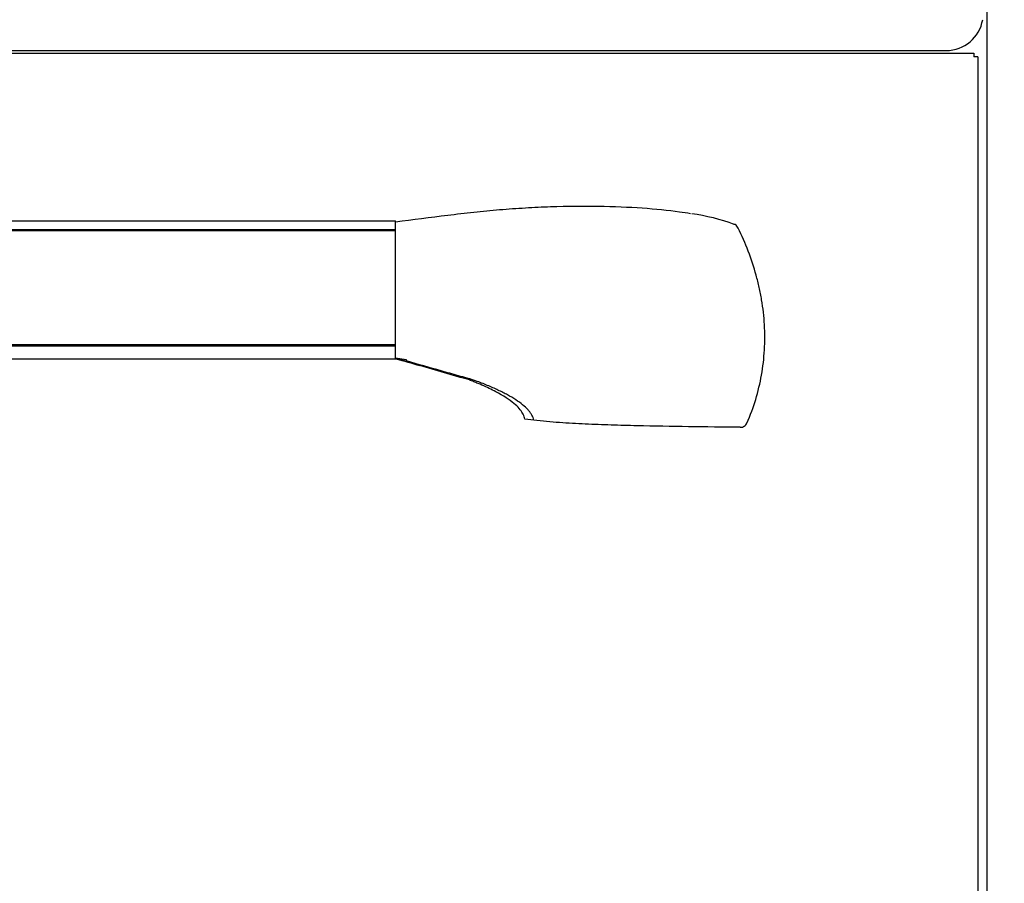
# Model space of a CAD drawing. Units: millimetres. Extents: x 9 to 26576, y 5 to 4159.
# Drawn here: x 22794 to 23061, y 2957 to 3191 of the extents above; entities that cross this region are included whole.
import ezdxf

# ---------------------------------------------------------------- set-up
doc = ezdxf.new("R2010")
doc.units = ezdxf.units.MM
for name, color, linetype in [('TAR-24-72930', 7, 'Continuous'), ('TAR-24-72950', 7, 'Continuous'), ('TAR-36-7322C', 7, 'Continuous'), ('TAR-36-7335B', 7, 'Continuous'), ('TAR-36-7336A', 7, 'Continuous'), ('TAR-36-73932-A-0', 7, 'Continuous'), ('TAR-36-73932-B-0', 7, 'Continuous')]:
    doc.layers.add(name, color=color, linetype=linetype)
doc.dimstyles.new('ISO-25', dxfattribs={"dimtxt": 2.5, "dimasz": 2.5, "dimexe": 1.25, "dimexo": 0.625, "dimtad": 1, "dimtxsty": 'Standard', "dimcen": 2.5, "dimadec": 0, "dimazin": 0, "dimtfac": 1, "dimtmove": 0, "dimatfit": 3, "dimfxl": 1, "dimarcsym": 0})

# ---------------------------------------------------------------- blocks, each defined once
blk = doc.blocks.new('A$C5AA00865')
at = {"layer": 'TAR-24-72930', "color": 7, "linetype": 'Continuous'}
for p, q in [((100.02, 55.58), (100.02, 55.99)), ((537.02, 55.99), (100.02, 55.99)), ((100.02, 53.61), (100.02, 55.58)), ((100.02, 53.49), (100.02, 53.61)), ((537.02, 53.61), (100.02, 53.61)), ((537.02, 53.49), (100.02, 53.49)), ((537.02, 22.1), (100.02, 22.1)), ((100.02, 20.13), (100.02, 22.1)), ((100.02, 19.55), (100.02, 20.13)), ((100.02, 18.77), (100.02, 19.55)), ((100.02, 18.77), (100.02, 18.49)), ((100.02, 18.49), (537.02, 18.49))]:
    blk.add_line(p, q, dxfattribs=at)
at = {"layer": 'TAR-24-72950', "color": 7, "linetype": 'Continuous'}
for p, q in [((537.02, 53.33), (100.02, 53.33)), ((100.02, 22.31), (537.02, 22.31)), ((100.02, 22.22), (537.02, 22.22))]:
    blk.add_line(p, q, dxfattribs=at)
at = {"layer": 'TAR-36-73932-A-0', "color": 7, "linetype": 'Continuous'}
for p, q in [((100.02, 54.09), (100.02, 55.72)), ((100.02, 21.62), (100.02, 54.09)), ((100.02, 20.15), (100.02, 21.62)), ((99.54, 18.62), (100.02, 18.77)), ((100.02, 19.29), (100.02, 19.4)), ((100.02, 18.77), (100.02, 19.29)), ((100.02, 18.69), (100.02, 18.77)), ((97.02, 18.3), (99.54, 18.62)), ((97.02, 17.99), (97.02, 18.3)), ((99.54, 18.62), (100.02, 18.69))]:
    blk.add_line(p, q, dxfattribs=at)
blk.add_arc((27.25, 4.34), 54.17, 98.0426, 110.5, dxfattribs=at)
for points, knots in [([(100.02, 55.73), (95.31, 56.33), (90.6, 56.94), (83.53, 57.79), (81.17, 58.06), (76.47, 58.58), (74.13, 58.8), (69.47, 59.19), (67.15, 59.36), (62.53, 59.63), (60.23, 59.74), (53.46, 59.97), (49.13, 60), (40.83, 59.87), (36.83, 59.71), (29.5, 59.2), (26.14, 58.86), (22.03, 58.3), (21.02, 58.15), (20.05, 57.99)], [0, 0, 0, 0, 0.125, 0.125, 0.1875, 0.1875, 0.25, 0.25, 0.3125, 0.3125, 0.375, 0.375, 0.5, 0.5, 0.625, 0.625, 0.75, 0.75, 0.7926988, 0.7926988, 0.7926988, 0.7926988]), ([(4.74, 1.16), (3.82, 3.26), (3.03, 5.39), (1.72, 9.73), (1.19, 11.93), (0.6, 15.29), (0.43, 16.41), (0.17, 18.68), (0.07, 19.83), (-0.13, 23.25), (-0.13, 25.53), (0.13, 30.06), (0.39, 32.31), (0.95, 35.67), (1.17, 36.79), (1.67, 39.03), (1.95, 40.14), (3.47, 45.65), (5.11, 49.9), (7.11, 54.02)], [0, 0, 0, 0, 0.125, 0.125, 0.25, 0.25, 0.3125, 0.3125, 0.375, 0.375, 0.5, 0.5, 0.625, 0.625, 0.6875, 0.6875, 0.75, 0.75, 1, 1, 1, 1]), ([(7.11, 54.02), (7.2, 54.21), (7.32, 54.38), (7.61, 54.69), (7.77, 54.82), (8.05, 54.99), (8.16, 55.05), (8.27, 55.09)], [0, 0, 0, 0, 0.25, 0.25, 0.5, 0.5, 0.6444013, 0.6444013, 0.6444013, 0.6444013]), ([(78.31, 12.61), (78.69, 12.73), (79.08, 12.85), (79.57, 13.01), (79.67, 13.04), (79.86, 13.1), (79.96, 13.14), (80.25, 13.22), (80.45, 13.27), (81.42, 13.54), (83.76, 14.19), (89.22, 15.73), (93.9, 17.08), (97.02, 17.99)], [0, 0, 0, 0, 0.0625, 0.0625, 0.078125, 0.078125, 0.09375, 0.09375, 0.125, 0.125, 0.25, 0.5, 1, 1, 1, 1]), ([(62.57, 1.91), (62.64, 2.38), (62.82, 2.85), (63.2, 3.56), (63.35, 3.79), (63.7, 4.26), (63.89, 4.49), (64.52, 5.19), (65.02, 5.65), (66.13, 6.56), (66.76, 7.01), (68.13, 7.9), (68.88, 8.34), (70.08, 9), (70.5, 9.22), (71.36, 9.65), (71.81, 9.87), (73.18, 10.52), (74.14, 10.94), (75.65, 11.57), (76.17, 11.78), (77.22, 12.19), (77.76, 12.4), (78.31, 12.61)], [0, 0, 0, 0, 0.125, 0.125, 0.1875, 0.1875, 0.25, 0.25, 0.375, 0.375, 0.5, 0.5, 0.625, 0.625, 0.6875, 0.6875, 0.75, 0.75, 0.875, 0.875, 0.9375, 0.9375, 1, 1, 1, 1]), ([(6.55, 0), (6.36, 0), (6.17, 0.02), (5.81, 0.13), (5.63, 0.2), (5.31, 0.41), (5.17, 0.53), (4.92, 0.82), (4.82, 0.98), (4.74, 1.16)], [0, 0, 0, 0, 0.25, 0.25, 0.5, 0.5, 0.75, 0.75, 1, 1, 1, 1]), ([(6.55, 0), (11.22, 0.04), (15.9, 0.09), (25.24, 0.22), (29.91, 0.3), (36.92, 0.46), (39.26, 0.52), (43.93, 0.67), (46.26, 0.75), (50.93, 0.96), (53.26, 1.09), (57.92, 1.43), (60.25, 1.63), (62.57, 1.91)], [0, 0, 0, 0, 0.25, 0.25, 0.5, 0.5, 0.625, 0.625, 0.75, 0.75, 0.875, 0.875, 1, 1, 1, 1])]:
    blk.add_open_spline(points, degree=3, knots=knots, dxfattribs=at)
at = {"layer": 'TAR-36-73932-B-0', "color": 7, "linetype": 'Continuous'}
for p, q in [((100.02, 18.77), (100.02, 18.69)), ((97.02, 18.3), (99.54, 18.62)), ((97.02, 17.99), (97.02, 18.3)), ((99.54, 18.62), (100.02, 18.69)), ((62.57, 1.91), (64.99, 2.24))]:
    blk.add_line(p, q, dxfattribs=at)
for centre, radius, start, end in [((-72.11, 561.83), 569.68, 285.4884, 287.5362), ((166.62, -233.1), 260.34, 104.8219, 106.3341)]:
    blk.add_arc(centre, radius, start, end, dxfattribs=at)
for points, knots in [([(78.31, 12.61), (78.69, 12.73), (79.08, 12.85), (79.57, 13.01), (79.67, 13.04), (79.86, 13.1), (79.96, 13.14), (80.25, 13.22), (80.45, 13.27), (81.42, 13.54), (83.76, 14.19), (89.22, 15.73), (93.9, 17.08), (97.02, 17.99)], [0, 0, 0, 0, 0.0625, 0.0625, 0.078125, 0.078125, 0.09375, 0.09375, 0.125, 0.125, 0.25, 0.5, 1, 1, 1, 1]), ([(62.57, 1.91), (62.64, 2.38), (62.82, 2.85), (63.2, 3.56), (63.35, 3.79), (63.7, 4.26), (63.89, 4.49), (64.52, 5.19), (65.02, 5.65), (66.13, 6.56), (66.76, 7.01), (68.13, 7.9), (68.88, 8.34), (70.08, 9), (70.5, 9.22), (71.36, 9.65), (71.81, 9.87), (73.18, 10.52), (74.14, 10.94), (75.65, 11.57), (76.17, 11.78), (77.22, 12.19), (77.76, 12.4), (78.31, 12.61)], [0, 0, 0, 0, 0.125, 0.125, 0.1875, 0.1875, 0.25, 0.25, 0.375, 0.375, 0.5, 0.5, 0.625, 0.625, 0.6875, 0.6875, 0.75, 0.75, 0.875, 0.875, 0.9375, 0.9375, 1, 1, 1, 1]), ([(64.99, 2.24), (65.05, 2.65), (65.19, 3.08), (65.81, 4.32), (66.47, 5.18), (68.6, 7.07), (70.07, 8.11), (73.11, 9.79), (74.26, 10.37), (76.23, 11.27), (76.93, 11.57), (78.04, 12.04), (78.42, 12.2), (79.01, 12.43), (79.2, 12.51), (79.51, 12.63), (79.61, 12.67), (79.81, 12.75), (79.89, 12.79), (80.02, 12.83)], [0, 0, 0, 0, 0.165707, 0.165707, 0.443805, 0.443805, 0.721902, 0.721902, 0.860951, 0.860951, 0.930476, 0.930476, 0.965238, 0.965238, 0.982619, 0.982619, 0.991309, 0.991309, 1, 1, 1, 1])]:
    blk.add_open_spline(points, degree=3, knots=knots, dxfattribs=at)
blk = doc.blocks.new('*D600')
at = {"color": 0, "lineweight": -2, "transparency": 16777216}
for p, q in [((23060.81, 3354.02), (23191.96, 3354.02)), ((23179.46, 3329.02), (23179.46, 2667.09)), ((23061.81, 2642.09), (23191.96, 2642.09))]:
    blk.add_line(p, q, dxfattribs=at)
at = {"color": 0, "transparency": 16777216}
for points in [[(23175.29, 3329.02), (23183.62, 3329.02), (23179.46, 3354.02)], [(23175.29, 2667.09), (23183.62, 2667.09), (23179.46, 2642.09)]]:
    blk.add_solid(points, dxfattribs=at)
at = {"layer": 'Defpoints', "color": 0, "transparency": 16777216}
for p in [(23054.56, 3354.02), (23055.56, 2642.09), (23179.46, 2642.09)]:
    blk.add_point(p, dxfattribs=at)
at = {"color": 0, "transparency": 16777216, "insert": (23160.71, 2998.06), "char_height": 25, "attachment_point": 5, "rotation": 90}
blk.add_mtext('712', dxfattribs=at)

msp = doc.modelspace()

# ---------------------------------------------------------------- linework, layer by layer
at = {"layer": 'TAR-36-7322C', "color": 7, "linetype": 'Continuous'}
for p, q in [((22295.57, 3181.81), (23053.06, 3181.81)), ((23053.06, 3181.81), (23053.06, 3180.81)), ((23053.06, 3180.81), (23053.06, 3180.81)), ((23053.07, 3180.81), (23053.07, 3180.81)), ((23054.07, 3180.81), (23053.07, 3180.81)), ((23054.07, 3180.81), (23054.07, 3180.81)), ((23054.07, 3180.81), (23054.07, 2763.32))]:
    msp.add_line(p, q, dxfattribs=at)
at = {"layer": 'TAR-36-7335B', "color": 7, "linetype": 'Continuous'}
msp.add_line((23056.57, 3352.09), (23056.57, 2643.09), dxfattribs=at)
at = {"layer": 'TAR-36-7336A', "color": 7, "linetype": 'Continuous'}
msp.add_line((22303.07, 3182.49), (23045.57, 3182.49), dxfattribs=at)
msp.add_arc((23045.57, 3192.49), 10, 270, 350.5028, dxfattribs=at)

# ---------------------------------------------------------------- block references
at = {"color": 132, "xscale": -1}
msp.add_blockref('A$C5AA00865', (22996.26, 3080.35), dxfattribs=at)

# ---------------------------------------------------------------- dimensions: what is measured, and where the dimension line sits
at = {"color": 132}
dim = msp.add_linear_dim(base=(23179.46, 2642.09), p1=(23054.56, 3354.02), p2=(23055.56, 2642.09), angle=90, dimstyle='ISO-25', override={"dimscale": 10, "dimdec": 0, "dimtdec": 0}, dxfattribs=at)
dim.commit()
dim.dimension.update_dxf_attribs({"geometry": '*D600', "text_midpoint": (23160.71, 2998.06)})

doc.saveas('drawing.dxf')
